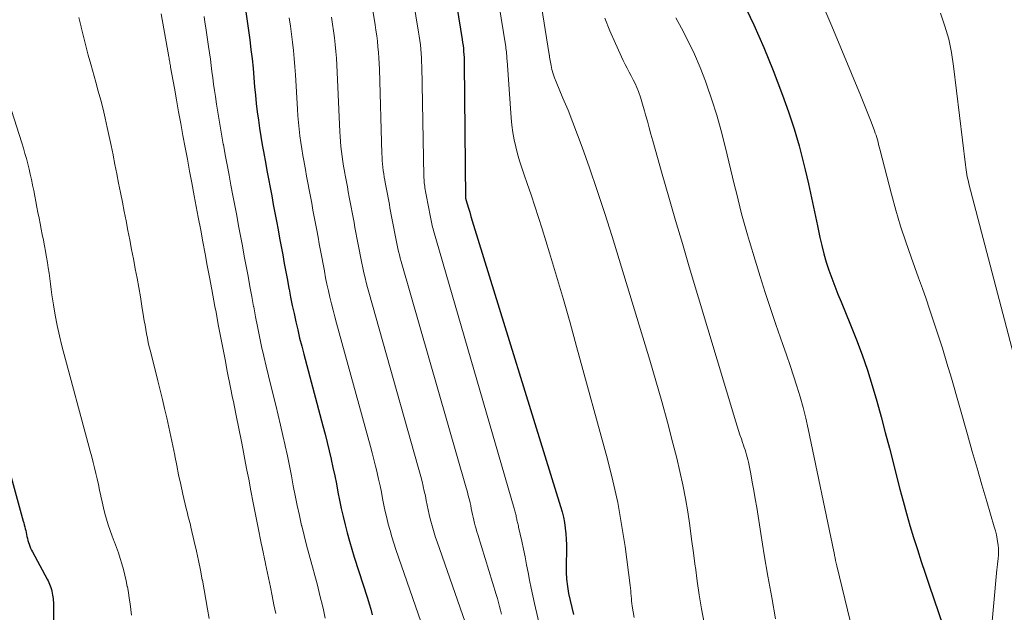
# Model space of a CAD drawing. Units: feet. Extents: x 1949998 to 1955036, y 560000 to 565000.
# Drawn here: x 1950288 to 1950386, y 560497 to 560555 of the extents above; entities that cross this region are included whole.
import ezdxf

# ---------------------------------------------------------------- set-up
doc = ezdxf.new("R2010")
doc.units = ezdxf.units.FT
doc.header["$LTSCALE"] = 100
doc.header["$MEASUREMENT"] = 0
doc.layers.add('CONTOUR INDEX', color=32, linetype='Continuous', lineweight=25)
doc.layers.add('CONTOUR INTERMEDIATE', color=40, linetype='Continuous', lineweight=15)

msp = doc.modelspace()

# ---------------------------------------------------------------- linework, layer by layer
at = {"layer": 'CONTOUR INDEX', "flags": 128}
for points, elevation in [([(1950330.092, 560565.317), (1950332.047, 560553.264), (1950332.091, 560552.969), (1950332.132, 560552.673), (1950332.166, 560552.377), (1950332.195, 560552.08), (1950332.218, 560551.783), (1950332.237, 560551.485), (1950332.248, 560551.187), (1950332.254, 560550.889), (1950332.388, 560537.546), (1950332.389, 560537.53), (1950332.391, 560537.514), (1950332.395, 560537.497), (1950332.397, 560537.48), (1950332.401, 560537.464), (1950332.404, 560537.448), (1950332.407, 560537.43), (1950332.662, 560536.59), (1950332.79, 560536.169), (1950332.918, 560535.749), (1950333.047, 560535.329), (1950333.176, 560534.91), (1950341.776, 560507.084), (1950341.925, 560506.556), (1950342.055, 560506.023), (1950342.157, 560505.484), (1950342.241, 560504.942), (1950342.298, 560504.395), (1950342.338, 560503.848), (1950342.354, 560503.3), (1950342.353, 560502.751), (1950342.318, 560501.306), (1950342.324, 560500.594), (1950342.361, 560499.885), (1950342.444, 560499.181), (1950342.559, 560498.479), (1950342.709, 560497.782), (1950342.874, 560497.089), (1950343.063, 560496.401)], 960), ([(1950359.81, 560556.916), (1950360.879, 560554.707), (1950361.86, 560552.457), (1950362.781, 560550.18), (1950363.7, 560547.77), (1950364.296, 560546.111), (1950364.848, 560544.438), (1950365.334, 560542.745), (1950365.776, 560541.038), (1950365.936, 560540.363), (1950366.258, 560538.982), (1950366.571, 560537.598), (1950366.871, 560536.212), (1950367.162, 560534.824), (1950367.394, 560533.694), (1950367.579, 560532.874), (1950367.785, 560532.059), (1950368.023, 560531.253), (1950368.283, 560530.453), (1950368.566, 560529.661), (1950368.859, 560528.872), (1950369.166, 560528.089), (1950369.484, 560527.309), (1950370.425, 560525.061), (1950371.019, 560523.576), (1950371.579, 560522.078), (1950372.09, 560520.563), (1950372.567, 560519.035), (1950373.011, 560517.497), (1950373.443, 560515.955), (1950373.858, 560514.409), (1950374.261, 560512.86), (1950375.294, 560508.795), (1950375.61, 560507.596), (1950375.938, 560506.4), (1950376.287, 560505.209), (1950376.648, 560504.023), (1950377.024, 560502.841), (1950377.406, 560501.66), (1950377.797, 560500.483), (1950378.194, 560499.308), (1950380.042, 560493.903)], 940), ([(1950310.659, 560555.993), (1950310.805, 560555.067), (1950310.939, 560554.139), (1950311.065, 560553.21), (1950311.179, 560552.279), (1950311.285, 560551.348), (1950311.379, 560550.415), (1950311.465, 560549.481), (1950311.541, 560548.584), (1950311.618, 560547.761), (1950311.703, 560546.938), (1950311.8, 560546.117), (1950311.906, 560545.296), (1950312.023, 560544.478), (1950312.149, 560543.66), (1950312.287, 560542.845), (1950312.433, 560542.031), (1950312.443, 560541.977), (1950312.599, 560541.14), (1950312.756, 560540.303), (1950312.912, 560539.467), (1950313.068, 560538.63), (1950313.225, 560537.791), (1950313.381, 560536.957), (1950313.537, 560536.122), (1950313.693, 560535.287), (1950313.849, 560534.451), (1950314.005, 560533.617), (1950314.16, 560532.784), (1950314.315, 560531.951), (1950314.47, 560531.115), (1950314.625, 560530.284), (1950314.78, 560529.453), (1950314.934, 560528.622), (1950314.941, 560528.588), (1950315.097, 560527.775), (1950315.259, 560526.964), (1950315.43, 560526.154), (1950315.607, 560525.345), (1950315.794, 560524.539), (1950315.986, 560523.734), (1950316.188, 560522.932), (1950316.397, 560522.131), (1950318.28, 560515.067), (1950318.494, 560514.247), (1950318.701, 560513.426), (1950318.9, 560512.602), (1950319.092, 560511.778), (1950319.102, 560511.735), (1950319.28, 560510.929), (1950319.452, 560510.122), (1950319.615, 560509.313), (1950319.771, 560508.503), (1950319.93, 560507.693), (1950320.098, 560506.885), (1950320.281, 560506.081), (1950320.473, 560505.278), (1950320.684, 560504.463), (1950320.903, 560503.662), (1950321.138, 560502.865), (1950321.384, 560502.072), (1950322.687, 560498.002), (1950322.855, 560497.462), (1950323.017, 560496.921), (1950323.17, 560496.377)], 980), ([(1950283.759, 560523.496), (1950288.677, 560505.638), (1950288.728, 560505.451), (1950288.778, 560505.264), (1950288.827, 560505.076), (1950288.874, 560504.888), (1950288.92, 560504.699), (1950288.963, 560504.51), (1950289.004, 560504.32), (1950289.042, 560504.13), (1950289.087, 560503.919), (1950289.135, 560503.725), (1950289.193, 560503.532), (1950289.256, 560503.342), (1950289.33, 560503.148), (1950289.409, 560502.961), (1950289.496, 560502.778), (1950289.589, 560502.597), (1950291.052, 560499.895), (1950291.135, 560499.733), (1950291.213, 560499.568), (1950291.283, 560499.4), (1950291.348, 560499.23), (1950291.405, 560499.057), (1950291.457, 560498.882), (1950291.501, 560498.705), (1950291.54, 560498.527), (1950291.544, 560498.506), (1950291.576, 560498.328), (1950291.604, 560498.15), (1950291.626, 560497.97), (1950291.645, 560497.79), (1950291.658, 560497.609), (1950291.667, 560497.429), (1950291.671, 560497.248), (1950291.671, 560497.067), (1950291.593, 560491.95)], 1000)]:
    msp.add_lwpolyline(points, dxfattribs=dict(at, elevation=elevation))
at = {"layer": 'CONTOUR INTERMEDIATE', "flags": 128}
for points, elevation in [([(1950337.971, 560568.527), (1950340.652, 560551.761), (1950340.656, 560551.739), (1950340.659, 560551.717), (1950340.661, 560551.695), (1950340.664, 560551.673), (1950340.672, 560551.585), (1950340.675, 560551.563), (1950340.677, 560551.541), (1950340.681, 560551.519), (1950340.684, 560551.497), (1950340.828, 560550.695), (1950340.918, 560550.276), (1950341.027, 560549.863), (1950341.164, 560549.458), (1950341.319, 560549.059), (1950342.006, 560547.46), (1950342.507, 560546.261), (1950342.991, 560545.056), (1950343.451, 560543.841), (1950343.895, 560542.619), (1950344.614, 560540.574), (1950345.389, 560538.321), (1950346.145, 560536.061), (1950346.87, 560533.79), (1950347.574, 560531.514), (1950350.584, 560521.552), (1950351.186, 560519.512), (1950351.771, 560517.467), (1950352.329, 560515.414), (1950352.87, 560513.357), (1950353.251, 560511.872), (1950353.568, 560510.549), (1950353.858, 560509.222), (1950354.108, 560507.885), (1950354.33, 560506.544), (1950354.528, 560505.197), (1950354.72, 560503.85), (1950354.903, 560502.502), (1950355.08, 560501.153), (1950355.088, 560501.09), (1950355.276, 560499.711), (1950355.48, 560498.334), (1950355.707, 560496.961), (1950355.95, 560495.591)], 952), ([(1950334.033, 560566.922), (1950336.346, 560552.534), (1950336.372, 560552.365), (1950336.394, 560552.195), (1950336.414, 560552.025), (1950336.43, 560551.855), (1950336.445, 560551.684), (1950336.459, 560551.513), (1950336.472, 560551.342), (1950336.484, 560551.171), (1950336.891, 560545.497), (1950336.961, 560544.777), (1950337.056, 560544.061), (1950337.188, 560543.351), (1950337.344, 560542.644), (1950337.529, 560541.944), (1950337.727, 560541.247), (1950337.944, 560540.557), (1950338.174, 560539.87), (1950338.474, 560539.018), (1950338.857, 560537.905), (1950339.231, 560536.79), (1950339.591, 560535.671), (1950339.943, 560534.548), (1950340.667, 560532.18), (1950341.364, 560529.869), (1950342.046, 560527.553), (1950342.708, 560525.231), (1950343.355, 560522.905), (1950346.4, 560511.772), (1950346.938, 560509.633), (1950347.417, 560507.483), (1950347.807, 560505.315), (1950348.138, 560503.135), (1950348.645, 560499.264), (1950348.676, 560499.01), (1950348.703, 560498.756), (1950348.725, 560498.501), (1950348.744, 560498.246), (1950348.764, 560497.99), (1950348.789, 560497.736), (1950348.82, 560497.482), (1950348.856, 560497.229), (1950349.031, 560496.116)], 956), ([(1950326.156, 560563.713), (1950327.741, 560553.994), (1950327.805, 560553.573), (1950327.864, 560553.152), (1950327.914, 560552.729), (1950327.958, 560552.306), (1950327.994, 560551.882), (1950328.023, 560551.458), (1950328.042, 560551.033), (1950328.055, 560550.607), (1950328.264, 560539.744), (1950328.269, 560539.579), (1950328.277, 560539.414), (1950328.288, 560539.249), (1950328.303, 560539.085), (1950328.321, 560538.921), (1950328.343, 560538.757), (1950328.368, 560538.594), (1950328.397, 560538.432), (1950328.401, 560538.413), (1950328.433, 560538.242), (1950328.465, 560538.072), (1950328.496, 560537.901), (1950328.528, 560537.73), (1950328.56, 560537.56), (1950328.591, 560537.389), (1950328.623, 560537.219), (1950328.655, 560537.049), (1950328.688, 560536.878), (1950328.72, 560536.708), (1950328.751, 560536.538), (1950328.783, 560536.368), (1950328.815, 560536.198), (1950328.846, 560536.028), (1950328.878, 560535.859), (1950328.91, 560535.689), (1950328.943, 560535.516), (1950328.977, 560535.352), (1950329.012, 560535.187), (1950329.05, 560535.023), (1950329.089, 560534.86), (1950329.13, 560534.697), (1950329.174, 560534.535), (1950329.219, 560534.373), (1950337.192, 560506.875), (1950337.225, 560506.76), (1950337.257, 560506.645), (1950337.287, 560506.529), (1950337.316, 560506.413), (1950337.345, 560506.292), (1950337.37, 560506.18), (1950337.393, 560506.067), (1950337.414, 560505.954), (1950337.436, 560505.841), (1950337.46, 560505.728), (1950337.487, 560505.617), (1950337.516, 560505.505), (1950337.546, 560505.39), (1950337.575, 560505.277), (1950337.602, 560505.163), (1950337.628, 560505.05), (1950337.937, 560503.641), (1950338.102, 560502.872), (1950338.261, 560502.102), (1950338.411, 560501.33), (1950338.556, 560500.557), (1950338.702, 560499.784), (1950338.856, 560499.013), (1950339.021, 560498.244), (1950339.194, 560497.477), (1950339.977, 560494.112)], 964), ([(1950322.222, 560562.11), (1950323.437, 560554.724), (1950323.521, 560554.177), (1950323.599, 560553.63), (1950323.666, 560553.081), (1950323.726, 560552.532), (1950323.775, 560551.981), (1950323.817, 560551.43), (1950323.847, 560550.878), (1950323.869, 560550.326), (1950324.121, 560541.943), (1950324.134, 560541.615), (1950324.153, 560541.287), (1950324.18, 560540.96), (1950324.213, 560540.634), (1950324.252, 560540.308), (1950324.297, 560539.983), (1950324.349, 560539.659), (1950324.405, 560539.336), (1950324.411, 560539.305), (1950324.474, 560538.967), (1950324.536, 560538.63), (1950324.6, 560538.293), (1950324.663, 560537.955), (1950324.727, 560537.617), (1950324.79, 560537.281), (1950324.852, 560536.945), (1950324.915, 560536.608), (1950324.978, 560536.271), (1950325.04, 560535.935), (1950325.103, 560535.6), (1950325.166, 560535.264), (1950325.229, 560534.927), (1950325.291, 560534.592), (1950325.353, 560534.257), (1950325.416, 560533.922), (1950325.419, 560533.905), (1950325.482, 560533.58), (1950325.548, 560533.254), (1950325.618, 560532.93), (1950325.692, 560532.606), (1950325.77, 560532.284), (1950325.851, 560531.962), (1950325.937, 560531.641), (1950326.026, 560531.321), (1950332.451, 560508.924), (1950332.533, 560508.633), (1950332.611, 560508.342), (1950332.685, 560508.049), (1950332.757, 560507.755), (1950332.761, 560507.737), (1950332.827, 560507.452), (1950332.889, 560507.166), (1950332.948, 560506.879), (1950333.004, 560506.591), (1950333.061, 560506.304), (1950333.123, 560506.018), (1950333.19, 560505.733), (1950333.262, 560505.449), (1950333.341, 560505.159), (1950333.42, 560504.874), (1950333.503, 560504.591), (1950333.588, 560504.308), (1950335.409, 560498.37), (1950335.525, 560497.985), (1950335.636, 560497.598), (1950335.741, 560497.209), (1950335.842, 560496.819), (1950335.937, 560496.428)], 968), ([(1950294.176, 560555.427), (1950294.386, 560554.523), (1950294.396, 560554.482), (1950294.622, 560553.56), (1950294.856, 560552.64), (1950295.1, 560551.723), (1950295.352, 560550.807), (1950295.849, 560549.043), (1950296.094, 560548.153), (1950296.331, 560547.261), (1950296.557, 560546.366), (1950296.775, 560545.469), (1950296.982, 560544.569), (1950297.182, 560543.668), (1950297.371, 560542.765), (1950297.553, 560541.86), (1950297.561, 560541.82), (1950297.742, 560540.894), (1950297.922, 560539.968), (1950298.103, 560539.042), (1950298.284, 560538.116), (1950298.468, 560537.176), (1950298.65, 560536.246), (1950298.831, 560535.315), (1950299.013, 560534.385), (1950299.197, 560533.438), (1950299.379, 560532.502), (1950299.561, 560531.566), (1950299.742, 560530.63), (1950299.75, 560530.591), (1950299.925, 560529.665), (1950300.094, 560528.738), (1950300.253, 560527.809), (1950300.407, 560526.88), (1950300.566, 560525.883), (1950300.636, 560525.451), (1950300.709, 560525.019), (1950300.785, 560524.588), (1950300.862, 560524.157), (1950300.945, 560523.727), (1950301.034, 560523.298), (1950301.131, 560522.871), (1950301.234, 560522.445), (1950301.977, 560519.505), (1950302.205, 560518.59), (1950302.429, 560517.674), (1950302.647, 560516.756), (1950302.861, 560515.837), (1950303.067, 560514.916), (1950303.266, 560513.994), (1950303.456, 560513.07), (1950303.64, 560512.145), (1950303.649, 560512.098), (1950303.837, 560511.149), (1950304.032, 560510.202), (1950304.238, 560509.257), (1950304.45, 560508.313), (1950304.781, 560506.88), (1950304.836, 560506.648), (1950304.892, 560506.416), (1950304.951, 560506.185), (1950305.012, 560505.954), (1950305.072, 560505.723), (1950305.131, 560505.492), (1950305.187, 560505.26), (1950305.242, 560505.027), (1950305.569, 560503.612), (1950305.78, 560502.67), (1950305.985, 560501.727), (1950306.18, 560500.782), (1950306.368, 560499.836), (1950306.374, 560499.803), (1950306.553, 560498.852), (1950306.726, 560497.899), (1950306.89, 560496.946), (1950307.048, 560495.991)], 992), ([(1950302.31, 560555.804), (1950303.061, 560551.55), (1950303.083, 560551.424), (1950303.105, 560551.296), (1950303.126, 560551.169), (1950303.147, 560551.042), (1950303.168, 560550.915), (1950303.189, 560550.788), (1950303.211, 560550.661), (1950303.233, 560550.534), (1950303.606, 560548.448), (1950303.817, 560547.278), (1950304.029, 560546.109), (1950304.244, 560544.94), (1950304.46, 560543.771), (1950304.68, 560542.59), (1950304.899, 560541.42), (1950305.118, 560540.25), (1950305.337, 560539.08), (1950305.579, 560537.788), (1950305.677, 560537.264), (1950305.775, 560536.74), (1950305.873, 560536.216), (1950305.971, 560535.693), (1950306.212, 560534.402), (1950306.429, 560533.237), (1950306.647, 560532.072), (1950306.864, 560530.907), (1950307.082, 560529.742), (1950307.31, 560528.523), (1950307.413, 560527.968), (1950307.517, 560527.413), (1950307.62, 560526.858), (1950307.724, 560526.303), (1950307.952, 560525.072), (1950308.169, 560523.92), (1950308.388, 560522.768), (1950308.612, 560521.617), (1950308.838, 560520.466), (1950309.155, 560518.865), (1950309.225, 560518.515), (1950309.296, 560518.166), (1950309.369, 560517.816), (1950309.442, 560517.467), (1950309.515, 560517.118), (1950309.587, 560516.769), (1950309.658, 560516.419), (1950309.728, 560516.069), (1950310.235, 560513.522), (1950310.376, 560512.81), (1950310.514, 560512.097), (1950310.65, 560511.383), (1950310.785, 560510.669), (1950310.951, 560509.777), (1950311.17, 560508.617), (1950311.393, 560507.458), (1950311.621, 560506.3), (1950311.853, 560505.143), (1950312.228, 560503.293), (1950312.276, 560503.058), (1950312.325, 560502.824), (1950312.376, 560502.589), (1950312.427, 560502.355), (1950312.478, 560502.12), (1950312.528, 560501.886), (1950312.578, 560501.651), (1950312.626, 560501.416), (1950313.098, 560499.119), (1950313.275, 560498.245), (1950313.449, 560497.371), (1950313.619, 560496.496)], 988), ([(1950306.545, 560555.548), (1950306.635, 560554.974), (1950306.723, 560554.399), (1950306.993, 560552.558), (1950307.081, 560551.94), (1950307.166, 560551.322), (1950307.246, 560550.703), (1950307.323, 560550.084), (1950307.4, 560549.465), (1950307.481, 560548.847), (1950307.568, 560548.229), (1950307.659, 560547.612), (1950307.773, 560546.864), (1950307.93, 560545.874), (1950308.092, 560544.886), (1950308.265, 560543.899), (1950308.445, 560542.913), (1950308.453, 560542.867), (1950308.641, 560541.864), (1950308.829, 560540.861), (1950309.017, 560539.858), (1950309.204, 560538.855), (1950309.392, 560537.849), (1950309.579, 560536.848), (1950309.766, 560535.848), (1950309.953, 560534.847), (1950310.14, 560533.844), (1950310.326, 560532.845), (1950310.513, 560531.846), (1950310.699, 560530.847), (1950310.886, 560529.845), (1950311.071, 560528.849), (1950311.256, 560527.852), (1950311.441, 560526.855), (1950311.447, 560526.821), (1950311.634, 560525.843), (1950311.825, 560524.865), (1950312.026, 560523.889), (1950312.233, 560522.915), (1950312.449, 560521.942), (1950312.671, 560520.971), (1950312.902, 560520.002), (1950313.139, 560519.035), (1950313.623, 560517.098), (1950313.867, 560516.104), (1950314.104, 560515.108), (1950314.333, 560514.111), (1950314.556, 560513.112), (1950314.565, 560513.071), (1950314.775, 560512.091), (1950314.978, 560511.109), (1950315.173, 560510.125), (1950315.362, 560509.14), (1950315.553, 560508.155), (1950315.753, 560507.172), (1950315.965, 560506.192), (1950316.185, 560505.214), (1950316.195, 560505.171), (1950316.426, 560504.209), (1950316.666, 560503.249), (1950316.92, 560502.292), (1950317.183, 560501.338), (1950317.249, 560501.105), (1950317.48, 560500.268), (1950317.705, 560499.429), (1950317.919, 560498.587), (1950318.126, 560497.744), (1950318.143, 560497.677), (1950318.331, 560496.864), (1950318.511, 560496.05)], 984), ([(1950314.95, 560555.387), (1950315.07, 560554.587), (1950315.178, 560553.786), (1950315.278, 560552.984), (1950315.365, 560552.18), (1950315.443, 560551.375), (1950315.508, 560550.569), (1950315.564, 560549.762), (1950315.774, 560546.357), (1950315.821, 560545.701), (1950315.875, 560545.045), (1950315.942, 560544.391), (1950316.018, 560543.738), (1950316.105, 560543.086), (1950316.2, 560542.435), (1950316.307, 560541.786), (1950316.421, 560541.139), (1950316.431, 560541.086), (1950316.556, 560540.416), (1950316.681, 560539.746), (1950316.806, 560539.076), (1950316.932, 560538.405), (1950317.057, 560537.733), (1950317.182, 560537.065), (1950317.307, 560536.396), (1950317.432, 560535.727), (1950317.557, 560535.057), (1950317.682, 560534.39), (1950317.807, 560533.722), (1950317.932, 560533.055), (1950318.057, 560532.386), (1950318.181, 560531.72), (1950318.305, 560531.055), (1950318.429, 560530.389), (1950318.434, 560530.357), (1950318.559, 560529.708), (1950318.689, 560529.06), (1950318.828, 560528.414), (1950318.973, 560527.769), (1950319.126, 560527.126), (1950319.284, 560526.484), (1950319.45, 560525.845), (1950319.622, 560525.206), (1950322.988, 560513.022), (1950323.161, 560512.379), (1950323.329, 560511.734), (1950323.489, 560511.086), (1950323.644, 560510.438), (1950323.653, 560510.401), (1950323.795, 560509.769), (1950323.932, 560509.136), (1950324.061, 560508.501), (1950324.184, 560507.865), (1950324.309, 560507.23), (1950324.443, 560506.596), (1950324.591, 560505.966), (1950324.746, 560505.337), (1950324.92, 560504.697), (1950325.101, 560504.07), (1950325.296, 560503.447), (1950325.502, 560502.828), (1950328.251, 560494.854)], 976), ([(1950319.131, 560555.454), (1950319.237, 560554.782), (1950319.335, 560554.109), (1950319.422, 560553.434), (1950319.5, 560552.758), (1950319.566, 560552.08), (1950319.624, 560551.402), (1950319.668, 560550.723), (1950319.705, 560550.044), (1950319.962, 560544.144), (1950319.989, 560543.653), (1950320.023, 560543.163), (1950320.067, 560542.673), (1950320.118, 560542.184), (1950320.18, 560541.696), (1950320.248, 560541.21), (1950320.327, 560540.724), (1950320.413, 560540.24), (1950320.421, 560540.195), (1950320.516, 560539.691), (1950320.61, 560539.188), (1950320.704, 560538.684), (1950320.798, 560538.18), (1950320.892, 560537.675), (1950320.986, 560537.173), (1950321.08, 560536.67), (1950321.175, 560536.168), (1950321.269, 560535.665), (1950321.363, 560535.163), (1950321.457, 560534.661), (1950321.55, 560534.16), (1950321.643, 560533.656), (1950321.736, 560533.156), (1950321.829, 560532.656), (1950321.923, 560532.156), (1950321.927, 560532.132), (1950322.021, 560531.645), (1950322.12, 560531.158), (1950322.224, 560530.673), (1950322.334, 560530.189), (1950322.449, 560529.706), (1950322.57, 560529.224), (1950322.697, 560528.745), (1950322.828, 560528.266), (1950327.71, 560510.976), (1950327.839, 560510.509), (1950327.964, 560510.04), (1950328.082, 560509.569), (1950328.196, 560509.098), (1950328.203, 560509.07), (1950328.307, 560508.611), (1950328.408, 560508.151), (1950328.501, 560507.69), (1950328.591, 560507.229), (1950328.683, 560506.767), (1950328.781, 560506.307), (1950328.89, 560505.85), (1950329.005, 560505.394), (1950329.134, 560504.929), (1950329.268, 560504.474), (1950329.413, 560504.022), (1950329.565, 560503.573), (1950333.114, 560493.481)], 972), ([(1950346.156, 560555.359), (1950346.65, 560554.103), (1950347.189, 560552.863), (1950347.972, 560551.183), (1950348.157, 560550.797), (1950348.347, 560550.415), (1950348.547, 560550.037), (1950348.752, 560549.662), (1950348.952, 560549.284), (1950349.139, 560548.901), (1950349.307, 560548.509), (1950349.463, 560548.112), (1950349.499, 560548.015), (1950349.657, 560547.563), (1950349.807, 560547.109), (1950349.944, 560546.65), (1950350.074, 560546.189), (1950350.171, 560545.826), (1950350.344, 560545.182), (1950350.52, 560544.539), (1950350.698, 560543.896), (1950350.878, 560543.254), (1950351.815, 560539.948), (1950352.47, 560537.655), (1950353.133, 560535.364), (1950353.806, 560533.076), (1950354.486, 560530.79), (1950359.091, 560515.438), (1950359.221, 560515.016), (1950359.354, 560514.595), (1950359.491, 560514.176), (1950359.633, 560513.758), (1950359.757, 560513.396), (1950359.838, 560513.159), (1950359.918, 560512.922), (1950359.997, 560512.684), (1950360.074, 560512.446), (1950360.147, 560512.206), (1950360.214, 560511.965), (1950360.273, 560511.722), (1950360.326, 560511.478), (1950360.556, 560510.316), (1950360.715, 560509.489), (1950360.868, 560508.661), (1950361.011, 560507.83), (1950361.148, 560506.999), (1950361.557, 560504.428), (1950361.903, 560502.311), (1950362.259, 560500.197), (1950362.632, 560498.085), (1950363.015, 560495.975)], 948), ([(1950353.148, 560555.392), (1950353.71, 560554.37), (1950354.374, 560553.094), (1950354.998, 560551.8), (1950355.563, 560550.478), (1950356.088, 560549.139), (1950356.203, 560548.827), (1950356.728, 560547.309), (1950357.217, 560545.781), (1950357.652, 560544.237), (1950358.051, 560542.681), (1950358.972, 560538.806), (1950359.14, 560538.11), (1950359.31, 560537.415), (1950359.484, 560536.721), (1950359.66, 560536.028), (1950359.842, 560535.336), (1950360.031, 560534.646), (1950360.228, 560533.959), (1950360.431, 560533.273), (1950360.986, 560531.437), (1950361.48, 560529.837), (1950361.988, 560528.242), (1950362.515, 560526.653), (1950363.056, 560525.069), (1950363.744, 560523.093), (1950364.098, 560522.065), (1950364.446, 560521.035), (1950364.787, 560520.003), (1950365.123, 560518.969), (1950365.439, 560517.929), (1950365.733, 560516.884), (1950365.994, 560515.83), (1950366.233, 560514.77), (1950368.775, 560502.629), (1950368.795, 560502.528), (1950368.815, 560502.426), (1950368.834, 560502.325), (1950368.853, 560502.223), (1950368.871, 560502.121), (1950368.891, 560502.019), (1950368.912, 560501.918), (1950368.934, 560501.817), (1950368.949, 560501.748), (1950368.98, 560501.612), (1950369.012, 560501.477), (1950369.044, 560501.341), (1950369.076, 560501.206), (1950371.72, 560490.324)], 944), ([(1950367.871, 560556.19), (1950368.572, 560554.568), (1950371.401, 560547.76), (1950371.671, 560547.102), (1950371.936, 560546.443), (1950372.195, 560545.782), (1950372.45, 560545.119), (1950372.785, 560544.236), (1950372.866, 560544.012), (1950372.943, 560543.786), (1950373.012, 560543.559), (1950373.078, 560543.329), (1950373.139, 560543.099), (1950373.2, 560542.868), (1950373.261, 560542.638), (1950373.321, 560542.407), (1950374.476, 560537.951), (1950374.908, 560536.377), (1950375.37, 560534.812), (1950375.877, 560533.262), (1950376.414, 560531.72), (1950376.782, 560530.708), (1950377.154, 560529.679), (1950377.521, 560528.647), (1950377.882, 560527.614), (1950378.238, 560526.579), (1950378.534, 560525.709), (1950379.024, 560524.234), (1950379.498, 560522.754), (1950379.949, 560521.267), (1950380.385, 560519.776), (1950381.97, 560514.187), (1950382.443, 560512.532), (1950382.921, 560510.878), (1950383.404, 560509.226), (1950383.891, 560507.575), (1950384.632, 560505.085), (1950384.742, 560504.678), (1950384.84, 560504.268), (1950384.919, 560503.854), (1950384.985, 560503.437), (1950385.007, 560503.273), (1950385.038, 560502.936), (1950385.053, 560502.599), (1950385.042, 560502.262), (1950385.014, 560501.925), (1950384.948, 560501.381), (1950384.94, 560501.316), (1950384.931, 560501.251), (1950384.922, 560501.186), (1950384.913, 560501.121), (1950384.904, 560501.056), (1950384.896, 560500.991), (1950384.889, 560500.926), (1950384.882, 560500.861), (1950383.835, 560489.144)], 936), ([(1950379.326, 560555.872), (1950379.756, 560554.587), (1950380.124, 560553.288), (1950380.396, 560551.965), (1950380.606, 560550.627), (1950381.776, 560540.852), (1950381.807, 560540.616), (1950381.84, 560540.38), (1950381.877, 560540.146), (1950381.917, 560539.911), (1950381.961, 560539.678), (1950382.009, 560539.445), (1950382.063, 560539.213), (1950382.121, 560538.983), (1950388.312, 560515.366)], 932), ([(1950285.185, 560553.466), (1950288.536, 560543.025), (1950288.694, 560542.514), (1950288.847, 560542.002), (1950288.99, 560541.487), (1950289.127, 560540.97), (1950289.254, 560540.451), (1950289.376, 560539.93), (1950289.489, 560539.408), (1950289.596, 560538.884), (1950289.602, 560538.853), (1950289.707, 560538.313), (1950289.813, 560537.773), (1950289.918, 560537.233), (1950290.023, 560536.693), (1950290.13, 560536.145), (1950290.236, 560535.602), (1950290.342, 560535.059), (1950290.449, 560534.516), (1950290.556, 560533.964), (1950290.663, 560533.418), (1950290.768, 560532.872), (1950290.874, 560532.326), (1950290.883, 560532.282), (1950290.979, 560531.752), (1950291.069, 560531.222), (1950291.149, 560530.689), (1950291.221, 560530.156), (1950291.29, 560529.622), (1950291.36, 560529.088), (1950291.434, 560528.555), (1950291.51, 560528.022), (1950291.655, 560527.027), (1950291.823, 560526), (1950292.015, 560524.978), (1950292.243, 560523.964), (1950292.495, 560522.955), (1950295.293, 560512.541), (1950295.438, 560511.995), (1950295.581, 560511.448), (1950295.719, 560510.9), (1950295.856, 560510.352), (1950295.986, 560509.802), (1950296.111, 560509.251), (1950296.227, 560508.698), (1950296.338, 560508.144), (1950296.345, 560508.106), (1950296.464, 560507.535), (1950296.593, 560506.965), (1950296.738, 560506.4), (1950296.894, 560505.838), (1950297.069, 560505.27), (1950297.252, 560504.713), (1950297.45, 560504.16), (1950297.659, 560503.612), (1950297.68, 560503.56), (1950297.882, 560503.027), (1950298.075, 560502.491), (1950298.252, 560501.949), (1950298.419, 560501.404), (1950298.571, 560500.854), (1950298.712, 560500.302), (1950298.838, 560499.746), (1950298.953, 560499.188), (1950298.962, 560499.143), (1950299.064, 560498.584), (1950299.158, 560498.023), (1950299.24, 560497.461), (1950299.314, 560496.898), (1950299.376, 560496.332)], 996)]:
    msp.add_lwpolyline(points, dxfattribs=dict(at, elevation=elevation))

doc.saveas('drawing.dxf')
